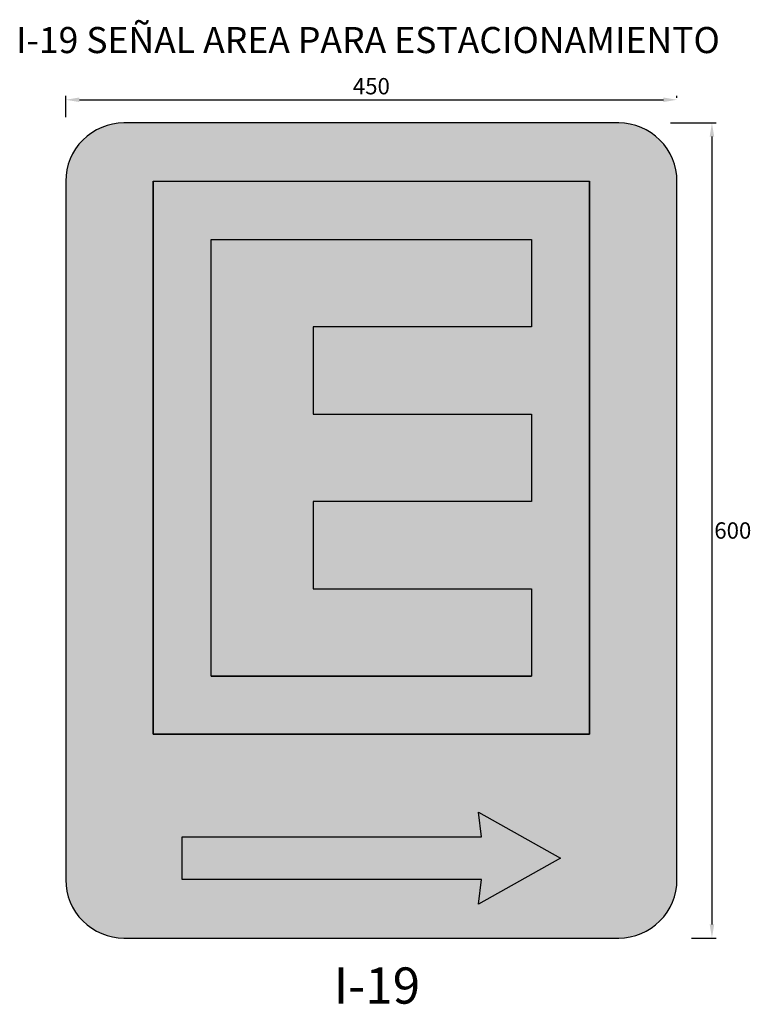
# Model space of a CAD drawing. Units: millimetres. Extents: x -248 to 1265, y -769 to 47.
# Drawn here: x 726 to 1265, y -769 to -45 of the extents above; entities that cross this region are included whole.
import ezdxf
from ezdxf.enums import TextEntityAlignment as Align

# ---------------------------------------------------------------- set-up
doc = ezdxf.new("R2010")
doc.units = ezdxf.units.MM
doc.header["$LTSCALE"] = 4
doc.header["$MEASUREMENT"] = 0
doc.layers.get('0').update_dxf_attribs({"linetype": 'CONTINUOUS'})
doc.layers.get('DEFPOINTS').update_dxf_attribs({"linetype": 'CONTINUOUS'})
for name, color, linetype in [('1-SOLIDO', 122, 'CONTINUOUS'), ('ACOTADO', 9, 'CONTINUOUS'), ('SÑ-TEXTO', 7, 'CONTINUOUS')]:
    doc.layers.add(name, color=color, linetype=linetype)
doc.styles.add('10-TITULO', font='txt', dxfattribs={"height": 0.04})
doc.styles.add('ARIAL', font='ARIAL.TTF')
doc.styles.add('REAL', font='romans.shx', dxfattribs={"width": 0.75, "height": 12})
doc.dimstyles.new('RAFE-REAL', dxfattribs={"dimtxt": 12, "dimasz": 10, "dimexe": 3, "dimexo": 10, "dimgap": 4, "dimtad": 2, "dimtih": 1, "dimtoh": 1, "dimdec": 1, "dimzin": 12, "dimdsep": 46, "dimtxsty": 'REAL', "dimcen": 5, "dimclrd": 7, "dimclre": 7, "dimclrt": 7, "dimadec": 0, "dimazin": 0, "dimtfac": 1, "dimtdec": 1, "dimtmove": 2, "dimatfit": 3, "dimfxl": 0, "dimtolj": 1, "dimtzin": 0, "dimarcsym": 0})

# ---------------------------------------------------------------- blocks, each defined once
blk = doc.blocks.new('*D541')
at = {"color": 7, "lineweight": -2}
for p, q in [((760.42, -116.5), (760.42, -100.63)), ((1210.42, -102.32), (1210.42, -100.63)), ((770.42, -103.63), (1200.42, -103.63))]:
    blk.add_line(p, q, dxfattribs=at)
at = {"color": 7}
for points in [[(770.42, -101.97), (770.42, -105.3), (760.42, -103.63)], [(1200.42, -101.97), (1200.42, -105.3), (1210.42, -103.63)]]:
    blk.add_solid(points, dxfattribs=at)
at = {"layer": 'DEFPOINTS', "color": 0}
for p in [(1210.42, -103.63), (1210.42, -112.32), (760.42, -126.5)]:
    blk.add_point(p, dxfattribs=at)
at = {"color": 7, "insert": (985.42, -93.63), "char_height": 12, "attachment_point": 5, "style": 'REAL'}
blk.add_mtext('\\A1;450', dxfattribs=at)
blk = doc.blocks.new('*D542')
at = {"color": 7, "lineweight": -2}
for p, q in [((1205.63, -120.71), (1239.18, -120.71)), ((1236.18, -130.71), (1236.18, -710.71)), ((1221.19, -720.71), (1239.18, -720.71))]:
    blk.add_line(p, q, dxfattribs=at)
at = {"color": 7}
for points in [[(1234.51, -130.71), (1237.84, -130.71), (1236.18, -120.71)], [(1234.51, -710.71), (1237.84, -710.71), (1236.18, -720.71)]]:
    blk.add_solid(points, dxfattribs=at)
at = {"layer": 'DEFPOINTS', "color": 0}
for p in [(1195.63, -120.71), (1211.19, -720.71), (1236.18, -720.71)]:
    blk.add_point(p, dxfattribs=at)
at = {"color": 7, "insert": (1251.53, -420.71), "char_height": 12, "attachment_point": 5, "style": 'REAL'}
blk.add_mtext('\\A1;600', dxfattribs=at)

msp = doc.modelspace()

# ---------------------------------------------------------------- hatches: boundary and pattern name
at = {"layer": '1-SOLIDO'}
h = msp.add_hatch(color=152, dxfattribs=at)
edge = h.paths.add_edge_path()
edge.add_arc((803.28, -677.852), 42.857, 180, 270)
edge.add_line((803.28, -720.709), (1167.566, -720.709))
edge.add_arc((1167.566, -677.852), 42.857, 270, 360)
edge.add_line((1210.423, -677.852), (1210.423, -163.566))
edge.add_arc((1167.566, -163.566), 42.857, 360, 450)
edge.add_line((1167.566, -120.709), (803.28, -120.709))
edge.add_arc((803.28, -163.566), 42.857, 90, 180)
edge.add_line((760.423, -163.566), (760.423, -677.852))
h.paths.add_polyline_path([(824.723, -163.566), (1146.124, -163.566), (1146.124, -570.709), (824.723, -570.709)], flags=16)
h = msp.add_hatch(color=255, dxfattribs=at)
h.paths.add_polyline_path([(824.723, -163.566), (1146.124, -163.566), (1146.124, -570.709), (824.723, -570.709)])
h.paths.add_polyline_path([(867.58, -206.423), (1103.267, -206.423), (1103.267, -270.709), (942.566, -270.709), (942.566, -334.994), (1103.267, -334.994), (1103.267, -399.28), (942.566, -399.28), (942.566, -463.566), (1103.267, -463.566), (1103.267, -527.852), (867.58, -527.852)], flags=16)
for color, points in [(7, [(867.58, -206.423), (1103.267, -206.423), (1103.267, -270.709), (942.566, -270.709), (942.566, -334.994), (1103.267, -334.994), (1103.267, -399.28), (942.566, -399.28), (942.566, -463.566), (1103.267, -463.566), (1103.267, -527.852), (867.58, -527.852)]), (255, [(846.151, -646.165), (1066.547, -646.165), (1064.228, -628.089), (1124.695, -661.909), (1064.228, -695.729), (1066.547, -677.653), (846.151, -677.653)])]:
    msp.add_hatch(color=color, dxfattribs=at).paths.add_polyline_path(points)

# ---------------------------------------------------------------- linework, layer by layer
at = {"color": 6}
msp.add_lwpolyline([(867.58, -206.423), (1103.267, -206.423)], dxfattribs=at)
at = {"layer": '1-SOLIDO', "color": 7}
msp.add_lwpolyline([(846.151, -646.165), (1066.547, -646.165), (1064.228, -628.089), (1124.695, -661.909), (1064.228, -695.729), (1066.547, -677.653), (846.151, -677.653)], close=True, dxfattribs=at)
at = {"layer": 'ACOTADO'}
msp.add_lwpolyline([(760.423, -677.852, 0.4142136), (803.28, -720.709), (1167.566, -720.709, 0.4142136), (1210.423, -677.852), (1210.423, -163.566, 0.4142136), (1167.566, -120.709), (803.28, -120.709, 0.4142136), (760.423, -163.566)], format="xyb", close=True, dxfattribs=at)
for points in [[(824.723, -163.566), (824.723, -570.709), (1146.124, -570.709), (1146.124, -163.566)], [(867.58, -527.852), (1103.267, -527.852)]]:
    msp.add_lwpolyline(points, dxfattribs=at)
for points in [[(824.723, -163.566), (1146.124, -163.566), (1146.124, -570.709), (824.723, -570.709)], [(867.58, -206.423), (1103.267, -206.423), (1103.267, -270.709), (942.566, -270.709), (942.566, -334.994), (1103.267, -334.994), (1103.267, -399.28), (942.566, -399.28), (942.566, -463.566), (1103.267, -463.566), (1103.267, -527.852), (867.58, -527.852)]]:
    msp.add_lwpolyline(points, close=True, dxfattribs=at)

# ---------------------------------------------------------------- texts
at = {"color": 4, "style": 'ARIAL'}
msp.add_text('I-19 SEÑAL AREA PARA ESTACIONAMIENTO', height=19.2, dxfattribs=at).set_placement((982.938, -59.671), align=Align.MIDDLE_CENTER)
at = {"layer": 'SÑ-TEXTO', "linetype": 'Continuous', "style": '10-TITULO'}
msp.add_text('I-19', height=26.6667, dxfattribs=at).set_placement((957.658, -769.023))

# ---------------------------------------------------------------- dimensions: what is measured, and where the dimension line sits
dim = msp.add_linear_dim(base=(1210.423, -103.633), p1=(760.423, -126.497), p2=(1210.423, -112.32), dimstyle='RAFE-REAL')
dim.commit()
dim.dimension.update_dxf_attribs({"geometry": '*D541', "text_midpoint": (985.423, -93.633)})
dim = msp.add_linear_dim(base=(1236.178, -720.709), p1=(1195.63, -120.709), p2=(1211.194, -720.709), angle=90, dimstyle='RAFE-REAL')
dim.commit()
dim.dimension.update_dxf_attribs({"geometry": '*D542', "text_midpoint": (1251.535, -420.709)})

doc.saveas('drawing.dxf')
